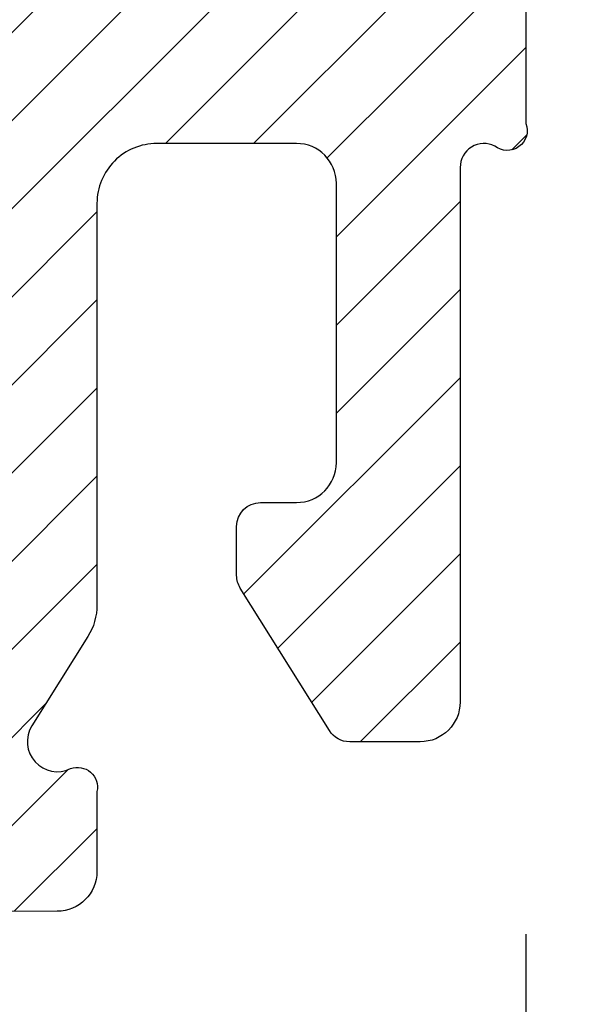
# Model space of a CAD drawing. Units: inches. Extents: x 0 to 402, y 0 to 258.
# Drawn here: x 77 to 78, y 144 to 144 of the extents above; entities that cross this region are included whole.
import ezdxf

# ---------------------------------------------------------------- set-up
doc = ezdxf.new("R2010")
doc.units = ezdxf.units.IN
doc.header["$MEASUREMENT"] = 0
doc.layers.get('Defpoints').update_dxf_attribs({"color": 253})
for name, color, linetype in [('ZP-ANNO-DIMS', 2, 'Continuous'), ('ZP-SECT-VINL', 130, 'Continuous'), ('ZP-SECT-VLHA', 124, 'Continuous')]:
    doc.layers.add(name, color=color, linetype=linetype)
doc.styles.get("Standard").update_dxf_attribs({"font": 'arial.ttf'})
doc.dimstyles.new('3 inch Tick', dxfattribs={"dimtxt": 0.25, "dimasz": 0.125, "dimexe": 0.09375, "dimexo": 0.25, "dimgap": 0.0875, "dimtad": 1, "dimdec": 4, "dimzin": 10, "dimdsep": 46, "dimlunit": 5, "dimtxsty": 'Standard', "dimblk1": 'ARCHTICK', "dimblk2": 'ARCHTICK', "dimsah": 1, "dimcen": 0.09, "dimclrd": 256, "dimclre": 256, "dimclrt": 255, "dimadec": 3, "dimazin": 2, "dimtfac": 0.75, "dimtdec": 4, "dimtofl": 0, "dimtmove": 2, "dimatfit": 3, "dimfxl": 1, "dimfrac": 2, "dimtolj": 1, "dimtzin": 0, "dimlwd": -1, "dimlwe": -1, "dimarcsym": 0})

# ---------------------------------------------------------------- blocks, each defined once
blk = doc.blocks.new('101CS - WinDor Outswing Door NF 1in (Dual .875in IG) Fixed Jamb')
at = {"layer": 'ZP-SECT-VLHA'}
h = blk.add_hatch(dxfattribs=at)
h.set_pattern_fill('ANSI31', color=256, scale=0.25)
h.set_pattern_definition([(45, (0, 0), (-0.02209708691207961, 0.02209708691207961), [])])
edge = h.paths.add_edge_path()
edge.add_line((0.09939506367439321, -1.125000000000909), (1.604129124071875, -1.125000000000909))
edge.add_arc((1.604129124071871, -1.10500000000081), 0.02000000000009905, 270.0000000000102, 360.0000000032467)
edge.add_line((1.62412912407197, -1.104999999999677), (1.624129124059692, -0.8876808564826888))
edge.add_arc((1.636129124059611, -0.887680856481973), 0.0119999999999183, 89.99974161846978, 180.0000000034175, ccw=False)
edge.add_line((1.636129178174912, -0.8756808564821768), (1.987129178207766, -0.8756824393558418))
edge.add_arc((1.987129124092432, -0.8876824393553303), 0.01199999999961055, 0.00018581468629008668, 89.9997416183108, ccw=False)
edge.add_line((1.999129124091979, -0.8876824004383934), (1.999129957920815, -1.144792749345697))
edge.add_arc((2.014129957920379, -1.144792700699562), 0.01499999999964291, 180.0001858145513, 240.0000000003535)
edge.add_line((2.006629957920637, -1.157783081756065), (2.034129957920328, -1.173660214158303))
edge.add_arc((2.039129957920373, -1.16499996012029), 0.01000000000016878, 240.0000000002594, 359.9999999997939)
edge.add_line((2.049129957920542, -1.164999960120326), (2.049129957920542, -1.154999960121131))
edge.add_line((2.049129957920542, -1.154999960121131), (2.081809449844769, -1.154999960121131))
edge.add_line((2.081809449844769, -1.154999960121131), (2.114129957920369, -1.173660214158417))
edge.add_arc((2.119129957920308, -1.164999960120351), 0.01000000000016164, 240.0000000009409, 360.0000000001399)
edge.add_line((2.129129957920469, -1.164999960120326), (2.129129957920469, -1.154999960121131))
edge.add_line((2.129129957920469, -1.154999960121131), (2.161809449844696, -1.154999960121131))
edge.add_line((2.161809449844696, -1.154999960121131), (2.194129957920296, -1.173660214158417))
edge.add_arc((2.199129957920235, -1.164999960120351), 0.01000000000016164, 240.0000000009409, 360.0000000001399)
edge.add_line((2.209129957920396, -1.164999960120326), (2.209129957920396, -1.154999960121131))
edge.add_line((2.209129957920396, -1.154999960121131), (2.241809449844624, -1.154999960121131))
edge.add_line((2.241809449844624, -1.154999960121131), (2.274129957920223, -1.173660214158417))
edge.add_arc((2.279129957920162, -1.164999960120351), 0.01000000000016164, 240.0000000009409, 360.0000000001399)
edge.add_line((2.289129957920323, -1.164999960120326), (2.289129957920323, -1.154999960121131))
edge.add_line((2.289129957920323, -1.154999960121131), (2.321809449844551, -1.154999960121131))
edge.add_line((2.321809449844551, -1.154999960121131), (2.354129957920151, -1.173660214158417))
edge.add_arc((2.359129957920089, -1.164999960120351), 0.01000000000016164, 240.0000000009409, 360.0000000001399)
edge.add_line((2.369129957920251, -1.164999960120326), (2.369129957920251, -1.154999960121131))
edge.add_line((2.369129957920251, -1.154999960121131), (2.414129957920323, -1.154999960121131))
edge.add_arc((2.414129957920308, -1.184999960120891), 0.02999999999976022, 2.4562041289755143e-10, 89.99999999997118, ccw=False)
edge.add_line((2.444129957920069, -1.184999960120763), (2.444129957920524, -1.279999960121017))
edge.add_arc((2.414129957920793, -1.279999960121146), 0.02999999999973024, -90.00000000002888, 2.4562041289755143e-10, ccw=False)
edge.add_line((2.414129957920778, -1.309999960120876), (2.369129957920251, -1.309999960120876))
edge.add_line((2.369129957920251, -1.309999960120876), (2.369129957920251, -1.299999960121681))
edge.add_arc((2.359129957920308, -1.299999960121703), 0.009999999999942943, 1.221332997688959e-10, 119.9999999989713)
edge.add_line((2.354129957920492, -1.291339706083818), (2.321809449844551, -1.309999960120876))
edge.add_line((2.321809449844551, -1.309999960120876), (2.289129957920323, -1.309999960120876))
edge.add_line((2.289129957920323, -1.309999960120876), (2.289129957920323, -1.299999960121681))
edge.add_arc((2.279129957920381, -1.299999960121703), 0.009999999999942943, 1.221332997688959e-10, 119.9999999989713)
edge.add_line((2.274129957920564, -1.291339706083818), (2.241809449844624, -1.309999960120876))
edge.add_line((2.241809449844624, -1.309999960120876), (2.209129957920396, -1.309999960120876))
edge.add_line((2.209129957920396, -1.309999960120876), (2.209129957920396, -1.299999960121681))
edge.add_arc((2.199129957920453, -1.299999960121703), 0.009999999999942943, 1.221332997688959e-10, 119.9999999989713)
edge.add_line((2.194129957920637, -1.291339706083818), (2.161809449844696, -1.309999960120876))
edge.add_line((2.161809449844696, -1.309999960120876), (2.129129957920469, -1.309999960120876))
edge.add_line((2.129129957920469, -1.309999960120876), (2.129129957920469, -1.299999960121795))
edge.add_arc((2.119129957920321, -1.299999960121796), 0.01000000000014811, 2.544443745133127e-12, 119.9999999999438)
edge.add_line((2.114129957920255, -1.291339706083818), (2.07163039641128, -1.315876839361295))
edge.add_arc((2.079130396411268, -1.328867220417896), 0.01499999999985113, 120.0000000002767, 179.9998674560383)
edge.add_line((2.064130396411457, -1.328867185717968), (2.064130266556532, -1.385000413320085))
edge.add_arc((2.079130266556306, -1.385000448020138), 0.01499999999981378, 179.9998674555625, 270.2974821329965)
edge.add_line((2.079208146846696, -1.400000245840602), (2.169063032775426, -1.400000245840602))
edge.add_arc((2.169130197157004, -1.415000095471387), 0.01500000000001094, -0.0001325442585766723, 90.25654989713911, ccw=False)
edge.add_line((2.184130197156975, -1.415000130171393), (2.184130093057121, -1.460000130171466))
edge.add_arc((2.169130093056813, -1.460000095471494), 0.01500000000034757, 269.99999999992366, 359.9998674558729, ccw=False)
edge.add_line((2.169130093056793, -1.475000095471842), (2.094129988956666, -1.475000095471842))
edge.add_arc((2.094129988956692, -1.505000095471682), 0.02999999999984015, 90.0000000000492, 179.9998772283862)
edge.add_line((2.064129988956921, -1.505000031188615), (2.064129560406201, -1.704998523907307))
edge.add_arc((2.084129560406112, -1.704998566762668), 0.01999999999995667, 179.9998772284322, 269.9996372597436)
edge.add_line((2.084129433785876, -1.724998566762224), (2.87607122426337, -1.725003580556404))
edge.add_arc((2.874770127931161, -1.225380523064794), 0.4996247516175816, 270.1492068048922, 360.1289931730065)
edge.add_line((3.374393613349781, -1.224255691041776), (3.374403295570829, -1.139998265079043))
edge.add_arc((3.389403295472332, -1.139999988764641), 0.01500000000053887, 89.99999906450307, 179.9934160059874, ccw=False)
edge.add_line((3.389403295717244, -1.124999988764102), (5.149742188115539, -1.125000017510501))
edge.add_arc((5.149742189748522, -1.025000017510505), 0.099999999999997, 269.9999990643698, 360.1752380434604)
edge.add_line((5.249741722033633, -1.024694169904024), (5.249358380615632, -0.2349902915170787))
edge.add_arc((5.229358382972044, -0.2350000000010105), 0.01999999999995515, 0.02781275883034762, 89.99999999969212)
edge.add_line((5.229358382972151, -0.215000000001055), (4.894319012893021, -0.2150000000001455))
edge.add_arc((4.894319012893118, -0.1850000000000756), 0.03000000000006992, 179.9999999999685, 269.99999999981503, ccw=False)
edge.add_line((4.864319012893048, -0.1850000000000591), (4.864319012893048, -0.1316222221303178))
edge.add_line((4.864319012893048, -0.1316222221303178), (4.77431901289313, -0.1316222221303178))
edge.add_line((4.77431901289313, -0.1316222221303178), (4.774319012893358, -0.1525000000000318))
edge.add_arc((4.764319012893131, -0.1525000000001365), 0.01000000000022716, -89.99999999994913, 5.995275387249421e-10, ccw=False)
edge.add_line((4.764319012893139, -0.1625000000003638), (4.751819012893776, -0.1625000000003638))
edge.add_arc((4.751819012893776, -0.1725000000005821), 0.01000000000021828, 90, 179.9999999986973)
edge.add_line((4.741819012893558, -0.1725000000003547), (4.741819012893103, -0.1924999999998818))
edge.add_arc((4.750220415339678, -0.198556533319898), 0.01035688944257783, 144.2123355552422, 328.1618433483227)
edge.add_arc((4.764319012892971, -0.2125000000002625), 0.009999999999932542, -3.1957370083546266e-10, 122.00538320688071, ccw=False)
edge.add_line((4.774319012892903, -0.2125000000003183), (4.774319012892903, -0.2457493394113044))
edge.add_arc((4.759319012892489, -0.245749339411321), 0.01500000000041357, -82.65415299965377, 6.332356861094013e-11, ccw=False)
edge.add_line((4.76123688683802, -0.2606262261670054), (4.713097595523692, -0.2668321679129804))
edge.add_arc((4.711819012893335, -0.2569142434092236), 0.01000000000024337, 166.8717213976683, 277.34584700038545, ccw=False)
edge.add_arc((4.692315389962657, -0.2524876728925893), 0.009999999999945754, 347.5536666822097, 452.845200313431)
edge.add_line((4.691819012892921, -0.242500000000291), (4.671819012893394, -0.242500000000291))
edge.add_arc((4.670553830327627, -0.2524196427902181), 0.0100000000002236, 82.73155836065469, 199.8161711922685)
edge.add_arc((4.646819012892835, -0.2602524288287884), 0.0150000000003395, -82.65415300033561, 17.228514478734326, ccw=False)
edge.add_line((4.648736886838179, -0.2751293155844223), (4.606236886838843, -0.2806082604747644))
edge.add_arc((4.604319012893561, -0.2657313737193147), 0.01500000000014887, 179.9999999999086, 277.3458469995188, ccw=False)
edge.add_line((4.589319012893412, -0.2657313737192908), (4.589319012893412, -0.2125000000003183))
edge.add_arc((4.599319012893403, -0.2125000000003183), 0.009999999999990905, 90, 180, ccw=False)
edge.add_line((4.599319012893403, -0.2025000000003274), (4.61181901289288, -0.2025000000003274))
edge.add_arc((4.61181901289288, -0.1924999999999954), 0.01000000000033202, 270, 359.999999998697)
edge.add_line((4.621819012893212, -0.1925000000002228), (4.621819012893667, -0.1725000000008095))
edge.add_arc((4.613417610447018, -0.1664434666805888), 0.01035688944275718, 324.2123355545633, 508.1618433495294)
edge.add_arc((4.599319012893168, -0.1525000000001687), 0.01000000000021051, 179.9999999992157, 302.00538320784756, ccw=False)
edge.add_line((4.589319012892958, -0.1525000000000318), (4.589319012893185, -0.1316222221303178))
edge.add_line((4.589319012893185, -0.1316222221303178), (4.529319012895741, -0.1316222221303178))
edge.add_line((4.529319012895741, -0.1316222221303178), (4.529319012895741, -0.2773338452525422))
edge.add_arc((4.514319012895288, -0.27733384525251), 0.01500000000045265, 277.3458470000398, 359.999999999877, ccw=False)
edge.add_line((4.516236886840744, -0.2922107320082432), (3.391312955037307, -0.437231819745648))
edge.add_arc((3.389395081091841, -0.4223549329900637), 0.01500000000030589, 179.9999999999883, 277.34584700015125, ccw=False)
edge.add_line((3.374395081091535, -0.4223549329900607), (3.374395081091535, -0.282055966245025))
edge.add_line((3.374395081091535, -0.282055966245025), (3.284395083845794, -0.282055966245025))
edge.add_line((3.284395083845794, -0.282055966245025), (3.284395083845794, -0.4249999999922238))
edge.add_arc((3.269395083845694, -0.4249999999922238), 0.01500000000010004, 270, 359.9999999999998, ccw=False)
edge.add_line((3.269395083845694, -0.4399999999923239), (2.771630074544447, -0.4399999999923239))
edge.add_arc((2.771630074544447, -0.4249999999919964), 0.01500000000032742, 180, 270, ccw=False)
edge.add_line((2.75663007454412, -0.4249999999919964), (2.75663007454412, -0.282055966245025))
edge.add_line((2.75663007454412, -0.282055966245025), (2.696629957922397, -0.282055966245025))
edge.add_line((2.696629957922397, -0.282055966245025), (2.696629957922397, -0.4249999999922238))
edge.add_arc((2.681629957922297, -0.4249999999922238), 0.01500000000010004, -90, 0, ccw=False)
edge.add_line((2.681629957922297, -0.4399999999923239), (2.571629957923079, -0.4399999999923239))
edge.add_arc((2.571629957923079, -0.4249999999922238), 0.01500000000010004, 180, 270, ccw=False)
edge.add_line((2.556629957922979, -0.4249999999922238), (2.556629957922979, -0.282055966245025))
edge.add_line((2.556629957922979, -0.282055966245025), (2.496629841301257, -0.282055966245025))
edge.add_line((2.496629841301257, -0.282055966245025), (2.496629841301257, -0.4249999999919964))
edge.add_arc((2.481629841300929, -0.4249999999919965), 0.01500000000032742, -90, 2.2737367544323206e-13, ccw=False)
edge.add_line((2.481629841300929, -0.4399999999923239), (2.199830766317774, -0.4399999999923239))
edge.add_line((2.199830766317774, -0.4399999999923239), (2.199830766317774, -0.4999999999881766))
edge.add_line((2.199830766317774, -0.4999999999881766), (3.269097544207881, -0.4999999999881766))
edge.add_arc((3.269097544207907, -0.514999999988623), 0.01500000000044643, -0.23755560563012068, 90.0000000001001, ccw=False)
edge.add_line((3.284097415280741, -0.5150621917225635), (3.283935165194436, -0.5541948902482545))
edge.add_line((3.283935165194436, -0.5541948902482545), (3.374395081091535, -0.5541948902482545))
edge.add_line((3.374395081091535, -0.5541948902482545), (3.374395081091535, -0.513099725376378))
edge.add_arc((3.389395081091983, -0.5130997253764066), 0.01500000000044821, 97.34584700002478, 179.999999999891, ccw=False)
edge.add_line((3.387477207146532, -0.4982228386206771), (4.87764116084989, -0.3061163402499005))
edge.add_arc((4.911034184583794, -0.8050000000166386), 0.5000000000163476, 90.00000000000279, 93.82940902351811, ccw=False)
edge.add_line((4.91103418458377, -0.305000000000291), (5.144399631915832, -0.305000000000291))
edge.add_arc((5.144399631915847, -0.3200000000005253), 0.01500000000023421, 0.02781293225001491, 90.00000000005758, ccw=False)
edge.add_line((5.159399630148783, -0.3199927185921752), (5.159741818071808, -1.02491380034337))
edge.add_arc((5.149742189748414, -1.025000017510064), 0.01000000000029266, -90.00000177755862, 0.49399409751998746, ccw=False)
edge.add_line((5.149742189438172, -1.035000017510356), (3.389395080626315, -1.034999962896109))
edge.add_arc((3.389395081091717, -1.019999962895927), 0.01500000000018199, 179.9999999998787, 269.9999982222938, ccw=False)
edge.add_line((3.374395081091535, -1.019999962895895), (3.374395081091535, -0.5541948902482545))
edge.add_line((3.374395081091535, -0.5541948902482545), (3.283935165194436, -0.5541948902482545))
edge.add_line((3.283935165194436, -0.5541948902482545), (3.281879224535516, -1.050062151865177))
edge.add_arc((3.266879353463313, -1.049999960131174), 0.01499999999981571, 269.9999999992265, 359.76244439412335, ccw=False)
edge.add_line((3.266879353463111, -1.06499996013099), (2.969447246455985, -1.064999960127807))
edge.add_line((2.969447246455985, -1.064999960127807), (2.969447246455985, -1.124999960125706))
edge.add_line((2.969447246455985, -1.124999960125706), (3.269403294682917, -1.12499996013139))
edge.add_arc((3.269403294682629, -1.139999960131225), 0.01499999999983426, -0.006583993785625353, 89.99999999890252, ccw=False)
edge.add_line((3.284403294583427, -1.140001683816763), (3.284393601101016, -1.224357113956785))
edge.add_arc((2.874770127930862, -1.225380523064823), 0.4096247516180904, -89.90598771931718, 0.14314829213032, ccw=False)
edge.add_line((2.875442249685221, -1.635004723266093), (2.794130047085474, -1.63500457441387))
edge.add_arc((2.794130074544859, -1.620004574413646), 0.01500000000024841, 180.0000000000365, 269.9998951128755, ccw=False)
edge.add_line((2.779130074544611, -1.620004574413656), (2.779130074544156, -1.139999960122509))
edge.add_arc((2.794130074544333, -1.139999960122472), 0.01500000000017687, 89.99999999899069, 180.0000000001408, ccw=False)
edge.add_line((2.794130074544597, -1.124999960122295), (2.969447246455985, -1.124999960125706))
edge.add_line((2.969447246455985, -1.124999960125706), (2.969447246455985, -1.064999960127807))
edge.add_line((2.969447246455985, -1.064999960127807), (2.583882995905043, -1.064999960123487))
edge.add_line((2.583882995905043, -1.064999960123487), (2.583882995905043, -1.124999960123205))
edge.add_line((2.583882995905043, -1.124999960123205), (2.596629957922715, -1.124999960123205))
edge.add_arc((2.59662995792267, -1.134999960123241), 0.01000000000003642, -2.344677341170609e-09, 89.99999999974051, ccw=False)
edge.add_line((2.606629957922706, -1.13499996012365), (2.606629957922252, -1.1474999601229))
edge.add_arc((2.616629957922458, -1.147499960123253), 0.01000000000020673, 179.999999997981, 270.0000000000662)
edge.add_line((2.61662995792247, -1.157499960123459), (2.636629957922452, -1.157499960123459))
edge.add_arc((2.642686491242371, -1.149098557676856), 0.01035688944254446, 234.2123355557693, 418.1618433483185)
edge.add_arc((2.656629957922906, -1.134999960123399), 0.0100000000001937, 90.00000000010169, 212.0053832072506, ccw=False)
edge.add_line((2.656629957922888, -1.124999960123205), (2.704129957922106, -1.124999960123205))
edge.add_arc((2.704129957922091, -1.139999960123547), 0.0150000000003423, 4.911271389573812e-10, 89.9999999999423, ccw=False)
edge.add_line((2.719129957922434, -1.139999960123419), (2.719129957922888, -1.187499960123091))
edge.add_arc((2.709129957922661, -1.187499960123196), 0.01000000000022716, -89.99999999994913, 6.004938768455759e-10, ccw=False)
edge.add_line((2.70912995792267, -1.197499960123423), (2.696629957922852, -1.197499960123423))
edge.add_arc((2.696629957922852, -1.207499960123641), 0.01000000000021828, 90, 180)
edge.add_line((2.686629957922634, -1.207499960123641), (2.686629957922634, -1.227499960123168))
edge.add_arc((2.695031360369224, -1.233556493443107), 0.01035688944254523, 144.2123355556436, 328.1618433484441)
edge.add_arc((2.709129957922697, -1.247499960123618), 0.01000000000019079, -5.788933776784688e-10, 122.0053832072791, ccw=False)
edge.add_line((2.719129957922888, -1.247499960123719), (2.719129957922434, -1.294999960123732))
edge.add_arc((2.704129957922375, -1.294999960123547), 0.0150000000000583, 269.99999999984055, 359.999999999291, ccw=False)
edge.add_line((2.704129957922333, -1.309999960123605), (2.656629957922888, -1.309999960123605))
edge.add_arc((2.656629957922888, -1.299999960123387), 0.01000000000021828, 180, 270, ccw=False)
edge.add_line((2.64662995792267, -1.299999960123387), (2.64662995792267, -1.287499960123569))
edge.add_arc((2.636629957922452, -1.287499960123569), 0.01000000000021828, 0, 90)
edge.add_line((2.636629957922452, -1.27749996012335), (2.61662995792247, -1.27749996012335))
edge.add_arc((2.610573424602863, -1.285901362570018), 0.01035688944241431, 54.21233555737935, 238.1618433487999)
edge.add_arc((2.596629957922606, -1.299999960123486), 0.01000000000011836, -90.00000000002552, 32.005383208029, ccw=False)
edge.add_line((2.596629957922602, -1.309999960123605), (2.583882995905043, -1.309999960123605))
edge.add_line((2.583882995905043, -1.309999960123605), (2.583882995905043, -1.369999960123096))
edge.add_line((2.583882995905043, -1.369999960123096), (2.704130074543883, -1.369999960123096))
edge.add_arc((2.704130074543883, -1.384999960123423), 0.01500000000032742, 0, 90, ccw=False)
edge.add_line((2.719130074544211, -1.384999960123423), (2.719130074544211, -1.620003802425458))
edge.add_arc((2.704130074544347, -1.620003802425444), 0.01499999999986379, 269.99951166608855, 359.99999999994486, ccw=False)
edge.add_line((2.704129946698828, -1.635003802424762), (2.169129456227694, -1.634999242597587))
edge.add_arc((2.169129584073189, -1.61999924259816), 0.01499999999997184, 180.0000000000348, 269.9995116661785, ccw=False)
edge.add_line((2.154129584073218, -1.619999242598169), (2.154129584073218, -1.580000095471405))
edge.add_arc((2.169129584072772, -1.580000095471406), 0.01499999999955426, 89.99975697761818, 179.9999999999949, ccw=False)
edge.add_arc((2.169130093057657, -1.460000095473496), 0.1049999999994353, 269.9997569776187, 359.999867455604)
edge.add_line((2.274130093056812, -1.460000338373789), (2.274130197157575, -1.41500006077149))
edge.add_arc((2.289130197157951, -1.415000095471521), 0.01500000000041596, 90.00006203999288, 179.9998674556439, ccw=False)
edge.add_line((2.289130180915919, -1.400000095471114), (2.414130087857103, -1.399999960121022))
edge.add_arc((2.414129957921002, -1.279999960121234), 0.1199999999998582, 270.0000620399182, 308.9424412676586)
edge.add_arc((2.498982771660739, -1.384999960122757), 0.01499999999966097, 90.00000000034089, 128.9424412680398, ccw=False)
edge.add_line((2.49898277166065, -1.369999960123096), (2.583882995905043, -1.369999960123096))
edge.add_line((2.583882995905043, -1.369999960123096), (2.583882995905043, -1.309999960123605))
edge.add_line((2.583882995905043, -1.309999960123605), (2.549129957923157, -1.309999960123605))
edge.add_arc((2.549129957923172, -1.294999960123376), 0.01500000000022861, 180.0000000004911, 269.99999999994236, ccw=False)
edge.add_line((2.534129957922943, -1.294999960123505), (2.534129957922488, -1.247499960123719))
edge.add_arc((2.544129957922715, -1.247499960123614), 0.01000000000022716, 90.00000000005087, 180.0000000006005, ccw=False)
edge.add_line((2.544129957922706, -1.237499960123387), (2.556629957922524, -1.237499960123387))
edge.add_arc((2.556629957922524, -1.227499960123168), 0.01000000000021828, 270, 360)
edge.add_line((2.566629957922743, -1.227499960123168), (2.566629957922743, -1.207499960122732))
edge.add_arc((2.558228555476029, -1.201443426803495), 0.01035688944223456, 324.2123355591914, 508.1618433487291)
edge.add_arc((2.544129957922648, -1.18749996012332), 0.01000000000015967, 179.9999999993422, 302.0053832083717, ccw=False)
edge.add_line((2.534129957922488, -1.187499960123205), (2.534129957922943, -1.139999960123419))
edge.add_arc((2.549129957923285, -1.139999960123547), 0.01500000000034252, 90.00000000005758, 179.9999999995081, ccw=False)
edge.add_line((2.54912995792327, -1.124999960123205), (2.583882995905043, -1.124999960123205))
edge.add_line((2.583882995905043, -1.124999960123205), (2.583882995905043, -1.064999960123487))
edge.add_line((2.583882995905043, -1.064999960123487), (2.104129124059938, -1.064999960118257))
edge.add_arc((2.104129124060058, -1.049999960118037), 0.01500000000022039, 180.0000000004597, 269.99999999954025, ccw=False)
edge.add_line((2.089129124059838, -1.049999960118157), (2.089129124057791, -0.6527437649292551))
edge.add_line((2.089129124057791, -0.6527437649292551), (1.999129639793665, -0.6527437649292551))
edge.add_line((1.999129639793665, -0.6527437649292551), (1.999129715676446, -0.770682412528231))
edge.add_arc((1.984129715676666, -0.7706824221793476), 0.01499999999978296, -90.00025716292782, 3.686454982698706e-05, ccw=False)
edge.add_line((1.984129648351569, -0.7856824221789793), (1.639129056742519, -0.7856808736996754))
edge.add_arc((1.639129124067528, -0.7706808737001758), 0.01499999999965073, 180.0000000007464, 269.9997428374064, ccw=False)
edge.add_line((1.624129124067878, -0.7706808737003712), (1.624129124066855, -0.6527437649292551))
edge.add_line((1.624129124066855, -0.6527437649292551), (1.534129124071825, -0.6527437649292551))
edge.add_line((1.534129124071825, -0.6527437649292551), (1.534129124071825, -1.02000000000055))
edge.add_arc((1.519129124071578, -1.020000000000517), 0.01500000000024682, 269.99999984292725, 359.99999999987364, ccw=False)
edge.add_line((1.519129124030457, -1.035000000000764), (0.09939506364676731, -1.034999996111765))
edge.add_arc((0.09939506367412872, -1.0250000000006), 0.009999996111164755, 179.9661841692436, 269.9999998432306, ccw=False)
edge.add_line((0.08939506930462926, -1.024994098027378), (0.08981116039493031, -0.3199911470373991))
edge.add_arc((0.1048111577827982, -0.3200000000006578), 0.01500000000036676, 90.00000000024448, 179.9661841693102, ccw=False)
edge.add_line((0.1048111577827342, -0.305000000000291), (0.3176813150339797, -0.305000000000291))
edge.add_arc((0.3176813150340049, -0.8049999999971024), 0.4999999999968113, 81.48564780747472, 90.0000000000029, ccw=False)
edge.add_line((0.391709889060877, -0.3105105964459653), (1.52128890676434, -0.4908446265320663))
edge.add_arc((1.519129124072132, -0.5056883234675752), 0.01499999999969335, 8.691358743817545e-11, 81.72146309765418, ccw=False)
edge.add_line((1.534129124071825, -0.5056883234675524), (1.534129124071825, -0.6527437649292551))
edge.add_line((1.534129124071825, -0.6527437649292551), (1.624129124066855, -0.6527437649292551))
edge.add_line((1.624129124066855, -0.6527437649292551), (1.624129124065604, -0.5149999999892998))
edge.add_arc((1.639129124065637, -0.5149999999891194), 0.01500000000003343, 90.00000000017991, 180.0000000006891, ccw=False)
edge.add_line((1.63912912406559, -0.4999999999890861), (1.984129551167854, -0.4999999999890861))
edge.add_arc((1.984129551167836, -0.5149999999892072), 0.01500000000012114, 3.686457870344384e-05, 89.99999999993128, ccw=False)
edge.add_line((1.999129551167954, -0.5149999903380831), (1.999129639793665, -0.6527437649292551))
edge.add_line((1.999129639793665, -0.6527437649292551), (2.089129124057791, -0.6527437649292551))
edge.add_line((2.089129124057791, -0.6527437649292551), (2.089129124057109, -0.5149999999883903))
edge.add_arc((2.104129124057228, -0.5149999999882953), 0.0150000000001187, 90.00000000007122, 180.000000000363, ccw=False)
edge.add_line((2.104129124057209, -0.4999999999881766), (2.199830766317774, -0.4999999999881766))
edge.add_line((2.199830766317774, -0.4999999999881766), (2.199830766317774, -0.4399999999923239))
edge.add_line((2.199830766317774, -0.4399999999923239), (2.063502090504159, -0.4399999999923239))
edge.add_arc((2.063502090504071, -0.4249999999924925), 0.01499999999983131, 228.5903778880434, 270.0000000003341, ccw=False)
edge.add_arc((1.984129551168147, -0.5149999999874023), 0.1049999999989879, 48.59037788764404, 77.97553831696331)
edge.add_arc((2.009129064668343, -0.3976329504183625), 0.01500000000012854, 180.0000000004612, 257.9755383171648, ccw=False)
edge.add_line((1.994129064668215, -0.3976329504184832), (1.994129064667533, -0.2761005408056008))
edge.add_line((1.994129064667533, -0.2761005408056008), (1.904129300073834, -0.2761005408056008))
edge.add_line((1.904129300073834, -0.2761005408056008), (1.904129300073947, -0.2874999999893362))
edge.add_arc((1.894129300073743, -0.2874999999894636), 0.01000000000020451, -90.00000000398722, 7.299831850104965e-10, ccw=False)
edge.add_line((1.894129300073047, -0.2974999999896681), (1.881629300074593, -0.2974999999887586))
edge.add_arc((1.881629300073888, -0.3074999999889542), 0.01000000000019557, 89.99999999596197, 180.0000000001301)
edge.add_line((1.871629300073693, -0.3074999999889769), (1.871629300073693, -0.3274999999894135))
edge.add_arc((1.880030702520404, -0.3335565333087068), 0.01035688944226622, 144.2123355589296, 328.161843348468)
edge.add_arc((1.894129300073787, -0.3474999999889398), 0.01000000000015984, -6.558025233971421e-10, 122.00538320836961, ccw=False)
edge.add_line((1.904129300073947, -0.3474999999890542), (1.904129300073492, -0.3949999999890679))
edge.add_arc((1.889129300073434, -0.3949999999888824), 0.0150000000000583, 269.99999999984055, 359.9999999992914, ccw=False)
edge.add_line((1.889129300073392, -0.4099999999889405), (1.84162930007372, -0.4099999999889405))
edge.add_arc((1.841629300073709, -0.399999999988961), 0.009999999999979525, 179.9999999979807, 270.0000000000649, ccw=False)
edge.add_line((1.831629300073729, -0.3999999999886086), (1.831629300074184, -0.3874999999892452))
edge.add_arc((1.821629300073977, -0.3874999999888927), 0.01000000000020673, 359.9999999979804, 450.0000000000662)
edge.add_line((1.821629300073965, -0.3774999999886859), (1.801629300073301, -0.3774999999886859))
edge.add_arc((1.795572766754046, -0.3859014024352929), 0.01035688944215896, 54.21233555876118, 238.161843349332)
edge.add_arc((1.781629300074019, -0.3999999999887506), 0.01000000000018993, -90.0000000001005, 32.005383208826686, ccw=False)
edge.add_line((1.781629300074002, -0.4099999999889405), (1.734129300074329, -0.4099999999889405))
edge.add_arc((1.734129300074287, -0.394999999988655), 0.01500000000028551, 180.0000000007084, 270.0000000001603, ccw=False)
edge.add_line((1.719129300074002, -0.3949999999888405), (1.719129300073547, -0.3474999999890542))
edge.add_arc((1.729129300073774, -0.3474999999889495), 0.01000000000022716, 90.00000000005087, 180.0000000005998, ccw=False)
edge.add_line((1.729129300073765, -0.3374999999887223), (1.741629300073583, -0.3374999999887223))
edge.add_arc((1.741629300073583, -0.327499999988504), 0.01000000000021828, 270, 360)
edge.add_line((1.751629300073802, -0.327499999988504), (1.751629300073802, -0.3074999999889769))
edge.add_arc((1.743227897627196, -0.3014434666691143), 0.01035688944251287, 324.2123355560306, 508.1618433485801)
edge.add_arc((1.729129300073778, -0.2874999999885702), 0.01000000000023035, 179.9999999991778, 302.00538320687184, ccw=False)
edge.add_line((1.719129300073547, -0.2874999999884267), (1.719129300073661, -0.2761005408056008))
edge.add_line((1.719129300073661, -0.2761005408056008), (1.629129300082951, -0.2761005408056008))
edge.add_line((1.629129300082951, -0.2761005408056008), (1.629129300082951, -0.3976330165535273))
edge.add_arc((1.614129300082752, -0.3976330165535468), 0.01500000000019952, -77.97538674773102, 7.440803528879769e-11, ccw=False)
edge.add_arc((1.639129124063673, -0.5149999999900846), 0.1050000000000904, 102.0246132521676, 129.0497522778523)
edge.add_arc((1.56352972628933, -0.4218080955339698), 0.01499999999991324, 260.8841352631912, 309.0497522776079, ccw=False)
edge.add_line((1.561153254268362, -0.4366186451770773), (0.7325242048296161, -0.3036584378151019))
edge.add_arc((0.7349006768504933, -0.2888478881722154), 0.01499999999968062, 179.999999999939, 260.8841352634017, ccw=False)
edge.add_line((0.7199006768508127, -0.2888478881721994), (0.7199006768508127, -0.1325371570264906))
edge.add_line((0.7199006768508127, -0.1325371570264906), (0.6599006768506399, -0.1325371570264906))
edge.add_line((0.6599006768506399, -0.1325371570264906), (0.6599006768508673, -0.1525000000001455))
edge.add_arc((0.6499006768506969, -0.1525000000001934), 0.01000000000017043, -90.00000000027421, 2.7421265258453786e-10, ccw=False)
edge.add_line((0.649900676850649, -0.1625000000003638), (0.6374006768509446, -0.1625000000003638))
edge.add_arc((0.6374006768509445, -0.1725000000006957), 0.01000000000033191, 89.99999999999937, 179.9999999986976)
edge.add_line((0.6274006768506126, -0.1725000000004684), (0.6274006768501579, -0.1924999999998818))
edge.add_arc((0.6358020792968041, -0.1985565333201596), 0.01035688944278875, 144.2123355542989, 328.1618433492708)
edge.add_arc((0.6499006768506823, -0.2125000000005902), 0.01000000000018497, -3.9608494262211025e-10, 122.00538320811009, ccw=False)
edge.add_line((0.6599006768508673, -0.2125000000006594), (0.6599006768504125, -0.2744066630302768))
edge.add_arc((0.6449006768507268, -0.2744066630301801), 0.01499999999968571, 260.88413526325786, 359.99999999963063, ccw=False)
edge.add_line((0.6425242048298117, -0.2892172126730657), (0.6000242048295661, -0.2823977452444524))
edge.add_arc((0.6024006768504909, -0.2675871956014101), 0.01499999999984196, 180.0000000018367, 260.8841352633163, ccw=False)
edge.add_line((0.587400676850649, -0.2675871956018909), (0.5874006768501943, -0.2525000000002819))
edge.add_arc((0.5774006768499389, -0.2525000000005464), 0.01000000000025536, 1.515216250210527e-09, 89.99999999978755)
edge.add_line((0.577400676849976, -0.242500000000291), (0.5574006768505626, -0.242500000000291))
edge.add_arc((0.5571008693687323, -0.2524955047639576), 0.01000000000033212, 88.28197222342733, 189.0535119548577)
edge.add_arc((0.5324006768505471, -0.2563551316024104), 0.014999999999683, -99.11586473675231, 8.766260943195789, ccw=False)
edge.add_line((0.5300242048296298, -0.2711656812452929), (0.4875242048294979, -0.2643462138166797))
edge.add_arc((0.4899006768503281, -0.2495356641740635), 0.01499999999940625, 180.000000000209, 260.88413526341515, ccw=False)
edge.add_line((0.4749006768509219, -0.2495356641741182), (0.4749006768509219, -0.2125000000003183))
edge.add_arc((0.4849006768509128, -0.2125000000003183), 0.009999999999990905, 90, 180, ccw=False)
edge.add_line((0.4849006768509128, -0.2025000000003274), (0.4974006768506172, -0.2025000000003274))
edge.add_arc((0.4974006768506172, -0.1925000000002228), 0.01000000000010459, 270, 360.0000000013027)
edge.add_line((0.5074006768507218, -0.1924999999999955), (0.507400676850267, -0.1725000000003547))
edge.add_arc((0.4989992744037189, -0.1664434666807748), 0.01035688944230098, 324.2123355571136, 508.1618433474922)
edge.add_arc((0.4849006768506467, -0.1525000000001959), 0.01000000000017961, 179.9999999997112, 302.00538320662935, ccw=False)
edge.add_line((0.4749006768504671, -0.1525000000001455), (0.4749006768509219, -0.1050000000003593))
edge.add_arc((0.4899006768512641, -0.1050000000004878), 0.0150000000003423, 90.00000000005679, 179.9999999995088, ccw=False)
edge.add_line((0.4899006768512493, -0.09000000000014552), (0.5374006768506945, -0.09000000000014552))
edge.add_arc((0.5374006768506491, -0.1000000000001818), 0.01000000000003633, -2.3451889319403563e-09, 89.99999999973988, ccw=False)
edge.add_line((0.5474006768506854, -0.1000000000005912), (0.5474006768502306, -0.1124999999998408))
edge.add_arc((0.5574006768504375, -0.1125000000001933), 0.01000000000020684, 179.9999999979807, 270.0000000000655)
edge.add_line((0.5574006768504489, -0.1225000000004002), (0.5774006768504307, -0.1225000000004002))
edge.add_arc((0.5834572101704438, -0.1140985975537431), 0.01035688944264272, 234.2123355555221, 418.1618433492661)
edge.add_arc((0.5974006768506421, -0.1000000000001259), 0.009999999999980356, 90.00000000001268, 212.0053832079209, ccw=False)
edge.add_line((0.5974006768506399, -0.09000000000014552), (0.6449006768499714, -0.09000000000014552))
edge.add_arc((0.6449006768499566, -0.1050000000006016), 0.01500000000045604, 4.912976692139637e-10, 89.99999999994321, ccw=False)
edge.add_line((0.6599006768504125, -0.1050000000004729), (0.6599006768506399, -0.1325371570264906))
edge.add_line((0.6599006768506399, -0.1325371570264906), (0.7199006768508127, -0.1325371570264906))
edge.add_line((0.7199006768508127, -0.1325371570264906), (0.7199006768508127, -0.1050000000004729))
edge.add_arc((0.7349006768511401, -0.1050000000004729), 0.01500000000032742, 90, 180.0000000000002, ccw=False)
edge.add_line((0.7349006768511401, -0.09000000000014552), (0.9095344346073091, -0.09000000000014552))
edge.add_arc((0.9095344346072448, -0.1050000000002702), 0.01500000000012466, 28.630989836712217, 89.9999999997545, ccw=False)
edge.add_arc((1.014861306771987, -0.04750000000020708), 0.1049999999999384, 208.6309898369751, 270.0000000000177)
edge.add_line((1.014861306772019, -0.1525000000001455), (1.31986130677231, -0.1525000000001455))
edge.add_arc((1.319861306772347, -0.04750000000021552), 0.10499999999993, 269.9999999999797, 331.3690101630277)
edge.add_arc((1.425188178937084, -0.1050000000002689), 0.01500000000012337, 90.00000000024261, 151.3690101632907, ccw=False)
edge.add_line((1.42518817893702, -0.09000000000014552), (1.519129273986692, -0.09000000000014552))
edge.add_arc((1.519129273986692, -0.1050000000004729), 0.01500000000032742, 0, 90, ccw=False)
edge.add_line((1.53412927398702, -0.1050000000004729), (1.53412927398702, -0.1200005093533036))
edge.add_arc((1.639129273986955, -0.1200005093532816), 0.1049999999999354, 180.000000000012, 257.9753135587865)
edge.add_arc((1.614129300082692, -0.237367460855111), 0.01500000000025877, -5.5422333389287814e-11, 77.97531355871888, ccw=False)
edge.add_line((1.629129300082951, -0.2373674608551255), (1.629129300082951, -0.2761005408056008))
edge.add_line((1.629129300082951, -0.2761005408056008), (1.719129300073661, -0.2761005408056008))
edge.add_line((1.719129300073661, -0.2761005408056008), (1.719129300074002, -0.2399999999885267))
edge.add_arc((1.734129300074117, -0.2399999999886553), 0.01500000000011492, 90.00000000005679, 179.9999999995087, ccw=False)
edge.add_line((1.734129300074102, -0.2249999999885404), (1.781629300073547, -0.2249999999885404))
edge.add_arc((1.781629300073547, -0.2349999999887586), 0.01000000000021828, 0, 90, ccw=False)
edge.add_line((1.791629300073765, -0.2349999999887586), (1.791629300073765, -0.2474999999885767))
edge.add_arc((1.801629300073984, -0.2474999999885767), 0.01000000000021828, 180, 270)
edge.add_line((1.801629300073984, -0.257499999988795), (1.821629300073965, -0.257499999988795))
edge.add_arc((1.827685833393533, -0.2490985975421585), 0.01035688944236557, 234.2123355574545, 418.1618433483745)
edge.add_arc((1.841629300073946, -0.2349999999887628), 0.01000000000022244, 89.99999999999108, 212.0053832077229, ccw=False)
edge.add_line((1.841629300073947, -0.2249999999885404), (1.889129300073279, -0.2249999999885404))
edge.add_arc((1.889129300073264, -0.239999999988769), 0.01500000000022866, 4.912976692139637e-10, 89.99999999994321, ccw=False)
edge.add_line((1.904129300073492, -0.2399999999886404), (1.904129300073834, -0.2761005408056008))
edge.add_line((1.904129300073834, -0.2761005408056008), (1.994129064667533, -0.2761005408056008))
edge.add_line((1.994129064667533, -0.2761005408056008), (1.994129064667305, -0.2373674998833621))
edge.add_arc((2.009129064667567, -0.2373674998833014), 0.01500000000026169, 102.02459699563019, 180.0000000002322, ccw=False)
edge.add_arc((1.984129273986917, -0.1200005093532507), 0.1050000000003939, 282.0245969957563, 360.0000000000331)
edge.add_line((2.089129273987311, -0.12000050935319), (2.089129273987311, -0.1050000000004729))
edge.add_arc((2.104129273987638, -0.105000000000473), 0.01500000000032742, 90, 179.9999999999998, ccw=False)
edge.add_line((2.104129273987638, -0.09000000000014552), (2.334129957922443, -0.09000000000014552))
edge.add_arc((2.334129957922443, -0.1050000000002456), 0.01500000000010004, 0, 90, ccw=False)
edge.add_line((2.349129957922543, -0.1050000000002456), (2.349129957922543, -0.1200005093530763))
edge.add_arc((2.454129957922365, -0.1200005093530453), 0.1049999999998219, 180.0000000000169, 269.999999998122)
edge.add_line((2.454129957918923, -0.2250005093528671), (2.481629841301384, -0.2250005093537766))
edge.add_arc((2.481629841300908, -0.2400005093541246), 0.01500000000034807, 7.889866537880152e-11, 89.99999999818328, ccw=False)
edge.add_line((2.496629841301257, -0.240000509354104), (2.496629841301257, -0.282055966245025))
edge.add_line((2.496629841301257, -0.282055966245025), (2.556629957922979, -0.282055966245025))
edge.add_line((2.556629957922979, -0.282055966245025), (2.556629957922979, -0.2400005093538766))
edge.add_arc((2.571629957923079, -0.2400005093538766), 0.01500000000010004, 90, 180, ccw=False)
edge.add_line((2.571629957923079, -0.2250005093537766), (2.681629957922297, -0.2250005093537766))
edge.add_arc((2.681629957922297, -0.2400005093538766), 0.01500000000010004, 0, 90, ccw=False)
edge.add_line((2.696629957922397, -0.2400005093538766), (2.696629957922397, -0.282055966245025))
edge.add_line((2.696629957922397, -0.282055966245025), (2.75663007454412, -0.282055966245025))
edge.add_line((2.75663007454412, -0.282055966245025), (2.75663007454412, -0.2400005093538766))
edge.add_arc((2.77163007454422, -0.2400005093538766), 0.01500000000010004, 90, 180.0000000000001, ccw=False)
edge.add_line((2.77163007454422, -0.2250005093537766), (2.799129957923043, -0.2250005093537766))
edge.add_arc((2.799129957923043, -0.1200005093539858), 0.1049999999997908, 270, 360)
edge.add_line((2.904129957922834, -0.1200005093539858), (2.904129957922834, -0.1050000000002456))
edge.add_arc((2.919129957922934, -0.1050000000002456), 0.01500000000010004, 90, 180, ccw=False)
edge.add_line((2.919129957922934, -0.09000000000014552), (3.269395083845694, -0.09000000000014552))
edge.add_arc((3.269395083845694, -0.1050000000002456), 0.01500000000010004, 0, 90, ccw=False)
edge.add_line((3.284395083845794, -0.1050000000002456), (3.284395083845794, -0.282055966245025))
edge.add_line((3.284395083845794, -0.282055966245025), (3.374395081091535, -0.282055966245025))
edge.add_line((3.374395081091535, -0.282055966245025), (3.374395081091535, -0.105001773807885))
edge.add_arc((3.389395081091736, -0.1050017738078601), 0.0150000000002013, 90.00007418795269, 180.0000000000951, ccw=False)
edge.add_line((3.389395061669376, -0.09000177380767127), (4.514318993473154, -0.090000317230988))
edge.add_arc((4.514319012895445, -0.105000317231271), 0.01500000000029557, -1.6967760529951192e-10, 90.00007418768809, ccw=False)
edge.add_line((4.529319012895741, -0.1050003172313154), (4.529319012895741, -0.1316222221303178))
edge.add_line((4.529319012895741, -0.1316222221303178), (4.589319012893185, -0.1316222221303178))
edge.add_line((4.589319012893185, -0.1316222221303178), (4.589319012893412, -0.1050000000003593))
edge.add_arc((4.604319012893755, -0.1050000000004881), 0.01500000000034252, 90.00000000005758, 179.9999999995077, ccw=False)
edge.add_line((4.60431901289374, -0.09000000000014552), (4.651819012893412, -0.09000000000014552))
edge.add_arc((4.651819012893424, -0.1000000000003525), 0.01000000000020695, -2.01902139451704e-09, 90.00000000006622, ccw=False)
edge.add_line((4.661819012893631, -0.1000000000007049), (4.661819012893176, -0.1124999999998408))
edge.add_arc((4.671819012893383, -0.1125000000001932), 0.01000000000020673, 179.999999997981, 270.0000000000662)
edge.add_line((4.671819012893394, -0.1225000000004002), (4.691819012893149, -0.1225000000004002))
edge.add_arc((4.697875546213123, -0.1140985975536806), 0.0103568894426706, 234.2123355558998, 418.1618433483655)
edge.add_arc((4.711819012893583, -0.1000000000001868), 0.01000000000004106, 89.99999999998983, 212.0053832072915, ccw=False)
edge.add_line((4.711819012893585, -0.09000000000014552), (4.759319012892576, -0.09000000000014552))
edge.add_arc((4.75931901289256, -0.1050000000004878), 0.01500000000034231, 4.911271389573812e-10, 89.9999999999423, ccw=False)
edge.add_line((4.774319012892903, -0.1050000000003593), (4.77431901289313, -0.1316222221303178))
edge.add_line((4.77431901289313, -0.1316222221303178), (4.864319012893048, -0.1316222221303178))
edge.add_line((4.864319012893048, -0.1316222221303178), (4.864319012893048, -0.1150000000004638))
edge.add_arc((4.884319012893201, -0.1150000000004067), 0.02000000000015234, 90.00000000016291, 180.0000000001637, ccw=False)
edge.add_line((4.884319012893144, -0.09500000000025466), (5.024358382971769, -0.09500000000025466))
edge.add_arc((5.024358382971744, -0.1150000000002614), 0.02000000000000679, 1.3743033377977554e-09, 89.99999999992878, ccw=False)
edge.add_line((5.044358382971751, -0.1149999999997817), (5.044358382972206, -0.1330000000000382))
edge.add_arc((5.056358382972927, -0.1329999999997162), 0.01200000000072077, 180.0000000015376, 270.0000000000891)
edge.add_line((5.056358382972945, -0.1450000000004366), (5.080917517684867, -0.1450000000004366))
edge.add_arc((5.080917517684918, -0.1330000000007938), 0.0119999999996428, 269.9999999997583, 301.9992999118023)
edge.add_line((5.087276424509042, -0.1431766548536189), (5.158717289796783, -0.09853666142021211))
edge.add_arc((5.152358382972298, -0.08836000656689234), 0.01200000000025347, 301.9992999120109, 360.0000000007029)
edge.add_line((5.164358382972551, -0.08836000656674514), (5.164358382972097, -0.05300000000056571))
edge.add_arc((5.144358382971645, -0.05300000000080801), 0.02000000000045166, 6.941560592137364e-10, 89.99999999995674)
edge.add_line((5.14435838297166, -0.03300000000035652), (4.876319012893219, -0.03300000000035652))
edge.add_arc((4.876319012893199, -0.02100000000020608), 0.01200000000015044, 179.9999999977307, 270.0000000000975, ccw=False)
edge.add_line((4.864319012893048, -0.02099999999973079), (4.864319012893503, -0.01000000000067303))
edge.add_arc((4.854319012893265, -0.01000000000023888), 0.01000000000023871, 359.9999999975125, 449.999999999883)
edge.add_line((4.854319012893285, 0), (4.71010328414107, 0))
edge.add_arc((4.710103284141044, -0.01000000000022898), 0.01000000000022898, 89.99999999985243, 134.9999999998523)
edge.add_line((4.703032216329035, -0.002928932188183353), (4.688890080705079, -0.01707106781213952))
edge.add_arc((4.681819012893158, -0.01000000000021822), 0.0100000000000789, 225.0000000000002, 314.9999999999997, ccw=False)
edge.add_line((4.674747945081236, -0.01707106781213952), (4.66060580945728, -0.002928932188183353))
edge.add_arc((4.653534741645271, -0.01000000000022897), 0.01000000000022899, 45.00000000014767, 90.00000000014758)
edge.add_line((4.653534741645245, 0), (2.829129957922788, 0))
edge.add_arc((2.829129957922788, -0.01500000000010005), 0.01500000000010005, 90, 180)
edge.add_line((2.814129957922688, -0.01500000000010004), (2.814129957922688, -0.1200005093544405))
edge.add_arc((2.799129957922579, -0.120000509354431), 0.01500000000010937, 269.99999999960136, 359.9999999999637, ccw=False)
edge.add_line((2.799129957922474, -0.1350005093545406), (2.654914229170146, -0.1350005093536311))
edge.add_arc((2.654914229170088, -0.1450005093537839), 0.01000000000015286, 89.99999999967176, 135.0000000009541)
edge.add_line((2.647843161357997, -0.1379294415419281), (2.633701025734723, -0.1520715771656569))
edge.add_arc((2.626629957922688, -0.1450005093538493), 0.01000000000007888, 225.0000000000001, 315.0000000009211, ccw=False)
edge.add_line((2.619558890110767, -0.1520715771657706), (2.605416754486811, -0.1379294415418144))
edge.add_arc((2.598345686674802, -0.1450005093538597), 0.01000000000022877, 45.00000000014641, 90.00000000014758)
edge.add_line((2.598345686674776, -0.1350005093536311), (2.454129957923016, -0.1350005093536311))
edge.add_arc((2.454129957923016, -0.1200005093533036), 0.01500000000032746, 180.0000000000001, 270, ccw=False)
edge.add_line((2.439129957922688, -0.1200005093533036), (2.439129957922688, -0.01500000000010004))
edge.add_arc((2.424129957922588, -0.01500000000010005), 0.01500000000010004, 6.626155586338133e-15, 90)
edge.add_line((2.424129957922588, 0), (2.014129273987265, 0))
edge.add_arc((2.014129273987265, -0.01500000000010008), 0.01500000000010008, 90, 179.9999999999999)
edge.add_line((1.999129273987165, -0.01500000000010004), (1.999129273987165, -0.1200005093544405))
edge.add_arc((1.984129273987056, -0.120000509354431), 0.01500000000010959, 269.9999999996022, 359.99999999996356, ccw=False)
edge.add_line((1.984129273986952, -0.1350005093545406), (1.839913545234509, -0.1350005093536311))
edge.add_arc((1.839913545234509, -0.1450005093536467), 0.01000000000001564, 89.99999999999746, 135.0000000012798)
edge.add_line((1.832842477422474, -0.1379294415419281), (1.818700341799087, -0.1520715771657706))
edge.add_arc((1.811629273987108, -0.1450005093540198), 0.009999999999998512, 225.0000000000002, 315.0000000009209, ccw=False)
edge.add_line((1.804558206175244, -0.1520715771658843), (1.790416070551288, -0.1379294415418144))
edge.add_arc((1.783345002739279, -0.14500050935386), 0.01000000000022898, 45.00000000014766, 90.00000000014758)
edge.add_line((1.783345002739253, -0.1350005093536311), (1.639129273987493, -0.1350005093536311))
edge.add_arc((1.639129273987493, -0.1200005093533036), 0.01500000000032743, 180.0000000000001, 270, ccw=False)
edge.add_line((1.624129273987165, -0.1200005093533036), (1.624129273987165, -0.01500000000032742))
edge.add_arc((1.609129273986875, -0.01500000000029035), 0.01500000000029034, 359.9999999998583, 450.0000000001417)
edge.add_line((1.609129273986838, 0), (1.424861306772556, -9.094947017729282e-13))
edge.add_arc((1.424861306772462, 0.01499999999909668), 0.01500000000000618, 179.999999998773, 270.0000000003588, ccw=False)
edge.add_line((1.409861306772456, 0.01499999999941792), (1.334861306772183, 0.01499999999941792))
edge.add_line((1.334861306772183, 0.01499999999941792), (1.334861306772183, -0.04750000000080945))
edge.add_arc((1.319861306772083, -0.04750000000080956), 0.01500000000009982, -90.00000000000091, 3.979039320256561e-13, ccw=False)
edge.add_line((1.319861306772083, -0.0625000000009095), (1.014861306772474, -0.0625000000009095))
edge.add_arc((1.014861306772474, -0.04750000000058208), 0.01500000000032742, 180, 270, ccw=False)
edge.add_line((0.9998613067721465, -0.04750000000058208), (0.9998613067721465, 0.01499999999941792))
edge.add_line((0.9998613067721465, 0.01499999999941792), (0.9998613008590667, 0.9849935287843437))
edge.add_arc((0.9848613008589977, 0.984993528784261), 0.01500000000006896, 3.155110243997304e-10, 89.99999999968448)
edge.add_line((0.9848613008590803, 0.99999352878433), (0.9398613008590075, 0.99999352878433))
edge.add_arc((0.939861300859091, 0.9849935287842602), 0.01500000000006985, 90.0000000003189, 179.9999999996811)
edge.add_line((0.9248613008590212, 0.9849935287843437), (0.9248613067718736, 0.01499999999941792))
edge.add_arc((0.909861306771909, 0.01499999999905515), 0.0149999999999646, -90.00000000008322, 1.385672021569917e-09, ccw=False)
edge.add_line((0.9098613067718873, -9.094947017729282e-13), (0.5956849480980111, 0))
edge.add_arc((0.5956849480980846, -0.009999999999919608), 0.009999999999919608, 90.0000000004211, 135.0000000015078)
edge.add_line((0.5886138802860899, -0.00292893218829704), (0.5744717446625884, -0.01707106781213952))
edge.add_arc((0.5674006768506104, -0.01000000000038881), 0.009999999999998474, 225, 315.0000000009212, ccw=False)
edge.add_line((0.560329609038746, -0.0170710678122532), (0.5461874734147898, -0.002928932188183353))
edge.add_arc((0.5391164056027806, -0.01000000000022897), 0.01000000000022899, 45.00000000014767, 90.00000000014758)
edge.add_line((0.5391164056027549, 0), (0.3949006768505399, 0))
edge.add_arc((0.3914385471550102, -0.009381559463966856), 0.01000000000023072, 69.74414247070712, 218.6959683264359)
edge.add_arc((0.3729006768510256, -0.02100000000062752), 0.01199999999972903, -89.99999999983538, 26.565051178406407, ccw=False)
edge.add_line((0.3729006768510601, -0.03300000000035652), (0.1048613067713688, -0.03300000000126602))
edge.add_arc((0.1048613067714597, -0.05300000000099767), 0.01999999999973165, 90.00000000026041, 180.0000000000653)
edge.add_line((0.0848613067717281, -0.05300000000102045), (0.0848613067717281, -0.08836000656731358))
edge.add_arc((0.09686130677178732, -0.08836000656729835), 0.01200000000005923, 180.0000000000727, 238.0007000878638)
edge.add_line((0.09050239994738263, -0.09853666142043949), (0.1619432652343278, -0.1431766548536189))
edge.add_arc((0.1683021720584352, -0.1330000000008537), 0.01199999999958284, 238.0007000881162, 270.0000000003246)
edge.add_line((0.1683021720585032, -0.1450000000004366), (0.1928613067715617, -0.1450000000004366))
edge.add_arc((0.1928613067715806, -0.1330000000003982), 0.01200000000003837, 269.9999999999096, 359.999999998462)
edge.add_line((0.204861306771619, -0.1330000000007203), (0.2048613067720737, -0.1150000000004638))
edge.add_arc((0.2248613067718616, -0.1150000000009521), 0.01999999999978791, 90.00000000042161, 179.9999999986014, ccw=False)
edge.add_line((0.2248613067717145, -0.09500000000116415), (0.3649006768499987, -0.09500000000025466))
edge.add_arc((0.3649006768501124, -0.1150000000004638), 0.02000000000020918, 3.257127900724299e-10, 90.00000000032571, ccw=False)
edge.add_line((0.3849006768503216, -0.1150000000003502), (0.3849006768507763, -0.1849999999999454))
edge.add_arc((0.3549006768507306, -0.1850000000000998), 0.03000000000004577, -90.00000000007759, 2.9478997021215037e-10, ccw=False)
edge.add_line((0.3549006768506899, -0.2150000000001455), (0.1535394668633501, -0.2150000000001455))
edge.add_arc((0.1535394668634301, -0.245000000001118), 0.03000000000097253, 90.00000000015278, 122.0430198788545)
edge.add_line((0.1376227910033379, -0.2195705007999322), (0.09281964470144999, -0.2476134107901089))
edge.add_arc((0.08486130677165167, -0.2348986611899171), 0.01500000000001483, 153.6788214002093, 302.04301987886504, ccw=False)
edge.add_arc((0.06204484052845102, -0.2247586976764912), 0.01000000000027301, 339.5804065398167, 462.6123372172953)
edge.add_line((0.05986130677163715, -0.2150000000001455), (0.01986130677121878, -0.215000000001055))
edge.add_arc((0.01986130677169291, -0.2350000000011502), 0.02000000000009516, 90.00000000135827, 179.9661841051916)
edge.add_line((-0.0001386897450572633, -0.2349881960277571), (-0.0006049189092607321, -1.024940980133579))
edge.add_arc((0.09939506367433856, -1.025000000000585), 0.1000000000003243, 179.966184105168, 270.0000000000313)
at = {"layer": 'ZP-SECT-VINL'}
blk.add_lwpolyline([(0.5391164056027549, 0), (0.3949006768505399, 0, 0.7600859789717408), (0.3836338031426578, -0.01563343685450036, -0.5575365158417089), (0.3729006768510601, -0.03300000000035652), (0.1048613067713688, -0.03300000000126602, 0.4142135623720977), (0.0848613067717281, -0.05300000000102045), (0.0848613067717281, -0.08836000656731358, 0.2586208433760037), (0.09050239994738263, -0.09853666142043949), (0.1619432652343278, -0.1431766548536189, 0.1405377196586933), (0.1683021720585032, -0.1450000000004366), (0.1928613067715617, -0.1450000000004366, 0.4142135623656952), (0.204861306771619, -0.1330000000007203), (0.2048613067720737, -0.1150000000004638, -0.4142135623637902), (0.2248613067717145, -0.09500000000116415), (0.3649006768499987, -0.09500000000025466, -0.4142135623730949), (0.3849006768503216, -0.1150000000003502), (0.3849006768507763, -0.1849999999999454, -0.4142135623749987), (0.3549006768506899, -0.2150000000001455), (0.1535394668633501, -0.2150000000001455, 0.1407322569755697), (0.1376227910033379, -0.2195705007999322), (0.09281964470144999, -0.2476134107901089, -0.7560485242608564), (0.07141646786240585, -0.2282476231728197, 0.5951261348070723), (0.05986130677163715, -0.2150000000001455), (0.01986130677121878, -0.215000000001055, 0.4140407077311388), (-0.0001386897450572633, -0.2349881960277571), (-0.0006049189092607321, -1.024940980133579, 0.4143864381384211)], format="xyb", dxfattribs=at)
blk = doc.blocks.new('_ArchTick')
at = {"color": 0, "linetype": 'ByBlock', "const_width": 0.15}
blk.add_lwpolyline([(-0.5, -0.5), (0.5, 0.5)], dxfattribs=at)
blk = doc.blocks.new('*D175')
at = {"layer": 'Defpoints', "color": 0, "transparency": 16777216}
for p in [(77.50050000000044, 143.7657428316561), (62.75076492226749, 143.7470540715034), (62.75076492226749, 141.7560441126311)]:
    blk.add_point(p, dxfattribs=at)
at = {"layer": 'ZP-ANNO-DIMS', "transparency": 16777216}
for p, q in [((77.50050000000044, 143.7449094983227), (77.50050000000044, 141.7482316126311)), ((62.75076492226749, 143.7262207381701), (62.75076492226749, 141.7482316126311)), ((62.75076492226749, 141.7560441126311), (70.14291416553009, 141.7560441126311)), ((77.50050000000044, 141.7560441126311), (70.35808583447051, 141.7560441126311))]:
    blk.add_line(p, q, dxfattribs=at)
at = {"layer": 'ZP-ANNO-DIMS', "transparency": 16777216, "xscale": 0.01041666666666667, "yscale": 0.01041666666666667, "zscale": 0.01041666666666667, "rotation": 180}
blk.add_blockref('_ArchTick', (62.75076492226749, 141.7560441126311), dxfattribs=at)
at = {"layer": 'ZP-ANNO-DIMS', "transparency": 16777216, "xscale": 0.01041666666666667, "yscale": 0.01041666666666667, "zscale": 0.01041666666666667}
blk.add_blockref('_ArchTick', (77.50050000000044, 141.7560441126311), dxfattribs=at)
at = {"layer": 'ZP-ANNO-DIMS', "color": 255, "transparency": 16777216, "insert": (70.2505000000003, 141.7560441126311), "char_height": 0.02083333333333333, "attachment_point": 5}
blk.add_mtext('\\A1;FRAME WIDTH', dxfattribs=at)

msp = doc.modelspace()

# ---------------------------------------------------------------- block references
at = {"xscale": -1, "rotation": 270}
msp.add_blockref('101CS - WinDor Outswing Door NF 1in (Dual .875in IG) Fixed Jamb', (77.5005000000003, 143.7565029142882), dxfattribs=at)

# ---------------------------------------------------------------- dimensions: what is measured, and where the dimension line sits
at = {"layer": 'ZP-ANNO-DIMS'}
dim = msp.add_linear_dim(base=(62.75076492226749, 141.7560441126311), p1=(77.50050000000044, 143.7657428316561), p2=(62.75076492226749, 143.7470540715034), text='FRAME WIDTH', dimstyle='3 inch Tick', override={"dimscale": 0.08333333333333333, "dimlfac": 12, "dimpost": '"\\X'}, dxfattribs=at)
dim.commit()
dim.dimension.update_dxf_attribs({"geometry": '*D175', "text_midpoint": (70.2505000000003, 141.7560441126311), "dimtype": 160})

doc.saveas('drawing.dxf')
